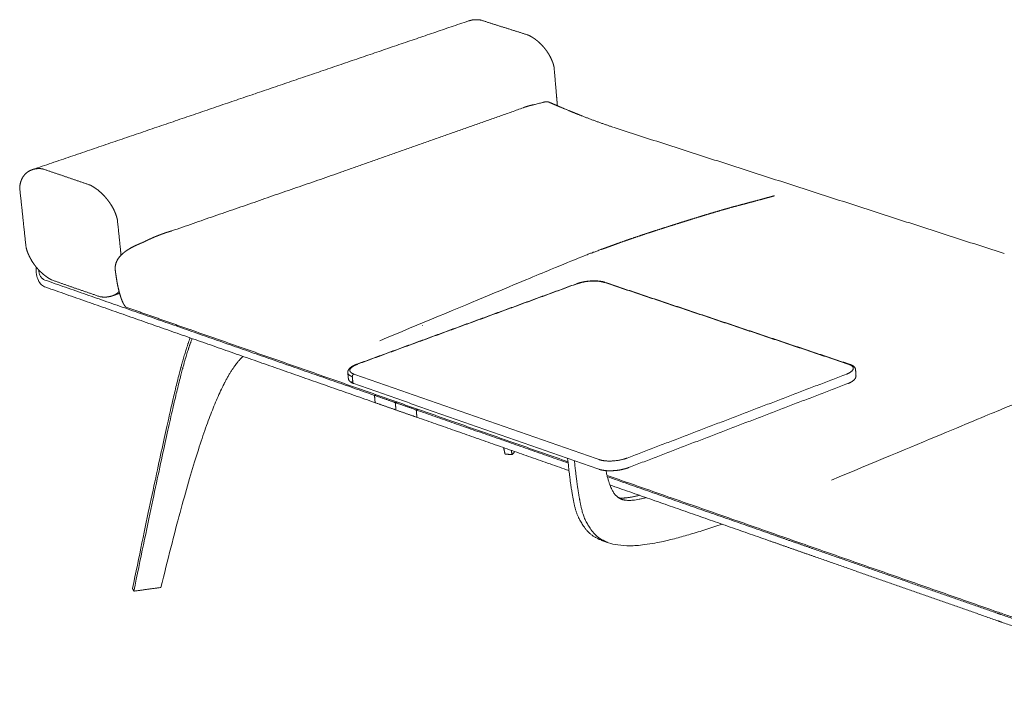
# Model space of a CAD drawing. Units: millimetres. Extents: x 23131 to 65464, y -3797 to 15035.
# Drawn here: x 23131 to 24180, y 2005 to 2716 of the extents above; entities that cross this region are included whole.
import ezdxf

# ---------------------------------------------------------------- set-up
doc = ezdxf.new("R2010")
doc.units = ezdxf.units.MM
doc.header["$MEASUREMENT"] = 0
doc.layers.add('Make2D$visible$lines', color=7, linetype='Continuous', lineweight=9, true_color=0x343434)
doc.layers.add('Make2D$visible$tangents', color=7, linetype='Continuous', lineweight=9, true_color=0x343434)

msp = doc.modelspace()

# ---------------------------------------------------------------- linework, layer by layer
at = {"layer": 'Make2D$visible$lines'}
for points, weights, degree, knots in [([(23609.3, 2715), (23612.1, 2715.8), (23613.3, 2716), (23615.5, 2716.3), (23617.8, 2716.3), (23619.5, 2716.3), (23621.4, 2716.1)], [1, 0.998789559071, 1, 0.996843931266, 1, 0.998529089757, 1], 2, [0, 0, 0, 0.248146, 0.248146, 0.696148, 0.696148, 1.034557, 1.034557, 1.034557]), ([(23673.9, 2699.5), (23675, 2698.9), (23676.1, 2698.3), (23677.2, 2697.7), (23677.4, 2697.5), (23677.6, 2697.4), (23677.8, 2697.3), (23678.9, 2696.6), (23680, 2695.8), (23681.1, 2695), (23683.5, 2693.2), (23685.7, 2691.1), (23687.8, 2688.9), (23688.8, 2687.9), (23689.7, 2686.8), (23690.7, 2685.6), (23691.6, 2684.5), (23692.4, 2683.3), (23693.2, 2682.1), (23694.7, 2679.9), (23696.1, 2677.6), (23697.2, 2675.2)], [1, 0.999450194369, 0.999450194369, 1, 0.999989273405, 0.999978307026, 0.999967120748, 0.999443547489, 0.999443547489, 0.999967120748, 0.997575283005, 0.997575283005, 0.999967120748, 0.99945491652, 0.99945491652, 0.999967120748, 0.999456823911, 0.999456823911, 0.999967120748, 0.998040831738, 0.998040831738, 0.999967120748], 3, [0, 0, 0, 0, 0.372849, 0.372849, 0.372849, 0.464032, 0.464032, 0.464032, 0.860604, 0.860604, 0.860604, 1.769685, 1.769685, 1.769685, 2.205452, 2.205452, 2.205452, 2.638307, 2.638307, 2.638307, 3.439708, 3.439708, 3.439708, 3.439708]), ([(23697.2, 2675.2), (23697.9, 2673.7), (23698.6, 2672.1), (23699.2, 2670.5), (23699.3, 2670.1), (23699.4, 2669.8), (23699.5, 2669.4), (23699.9, 2668.3), (23700.2, 2667.2), (23700.4, 2666.1)], [1, 0.999056689856, 0.999056689856, 1, 1.00000427088, 1.00000889809, 1.00001402826, 0.999455368463, 0.999455368463, 1.00001402826], 3, [0, 0, 0, 0, 0.5093978, 0.5093978, 0.5093978, 0.6210593, 0.6210593, 0.6210593, 0.9670368, 0.9670368, 0.9670368, 0.9670368]), ([(23667.6, 2622.5), (23667.8, 2622.7), (23668.1, 2622.8), (23668.4, 2622.9), (23668.5, 2622.9), (23668.6, 2623), (23668.7, 2623), (23668.9, 2623.1), (23669, 2623.1), (23669.3, 2623.2), (23669.4, 2623.3), (23669.6, 2623.3), (23669.8, 2623.4), (23670, 2623.4), (23670.1, 2623.5), (23670.2, 2623.5), (23670.3, 2623.6), (23670.4, 2623.6), (23670.5, 2623.6), (23670.6, 2623.7), (23670.8, 2623.7), (23671.2, 2623.8), (23671.6, 2624), (23672, 2624.1), (23672.4, 2624.2), (23672.8, 2624.3), (23673.2, 2624.5), (23674.8, 2624.9), (23676.4, 2625.3), (23678.1, 2625.7), (23679.5, 2626), (23688.1, 2628.1)], [1, 0.99988755074, 0.99988755074, 1, 1.00002241241, 1.00004449321, 1.00006591212, 1.00008428749, 1.00010180776, 1.00014032553, 1.00015800665, 1.00017975854, 1.00019753984, 1.00021982507, 1.00023794596, 1.0002353113, 1.0002353113, 1.00023794596, 1.00023794596, 1.00023794596, 1.00023794596, 1.0002872351, 1.00033455157, 1.00038230596, 1.00042606048, 1.00047059026, 1.00051392948, 1.00009181744, 1.00009181744, 1.00051392948, 0.999964122665, 0.999964122665], 3, [0, 0, 0, 0, 0.087549, 0.087549, 0.087549, 0.17066, 0.17066, 0.17066, 0.240263, 0.240263, 0.323627, 0.323627, 0.323627, 0.407007, 0.407007, 0.407007, 0.438925, 0.438925, 0.438925, 0.472663, 0.472663, 0.472663, 0.674248, 0.674248, 0.674248, 0.861285, 0.861285, 0.861285, 1.362194, 1.362194, 1.918056, 1.918056, 1.918056, 1.918056]), ([(23688.2, 2628.1), (23688.3, 2628.2), (23688.4, 2628.2), (23688.5, 2628.2), (23688.6, 2628.3), (23688.7, 2628.3), (23688.9, 2628.3), (23689.1, 2628.4), (23689.4, 2628.5), (23689.7, 2628.6), (23690, 2628.6), (23690.2, 2628.7), (23690.4, 2628.7), (23691.8, 2629), (23693.1, 2629), (23694.3, 2628.8), (23694.8, 2628.7), (23695.3, 2628.5)], [1177.34239964, 1177.36976105, 1177.39111536, 1177.41858299, 1177.44028145, 1177.47651814, 1177.49816261, 1177.3308606, 1177.3308606, 1177.49816261, 1177.55108118, 1177.60391593, 1177.65714915, 1177.99369061, 1178.3171124, 1178.66394478, 1172.23546596, 1172.23546596], 3, [34.684744, 34.684744, 34.684744, 34.684744, 34.764493, 34.764493, 34.764493, 34.848683, 34.848683, 34.848683, 34.938232, 34.938232, 34.938232, 35.104551, 35.104551, 35.104551, 36.138072, 36.138072, 36.377971, 36.377971, 36.377971, 36.377971]), ([(23695.8, 2628.3), (23696, 2628.2), (23696, 2628.1), (23696.1, 2628.1), (23701.9, 2625.5), (23707.7, 2623.1), (23719.2, 2618.3), (23724.9, 2616), (23730.8, 2613.7), (23741.7, 2609.4), (23752.7, 2605.4), (23763.8, 2601.7)], [1179.24652398, 1179.25418305, 1179.23820385, 1179.226275, 1178.79272601, 1178.33616441, 1177.40835119, 1176.93516401, 1176.47382172, 1176.1962306, 1176.1962306, 1176.47382172], 3, [38.582333, 38.582333, 38.582333, 38.582333, 38.634002, 38.634002, 38.634002, 41.193904, 41.193904, 43.781944, 43.781944, 43.781944, 47.297779, 47.297779, 47.297779, 47.297779]), ([(23133.1, 2545.4), (23134.2, 2548.4), (23136.2, 2550.8), (23137.3, 2552.1), (23138.6, 2553.2), (23140, 2554.3), (23141.5, 2555.2), (23143.2, 2556.1), (23145.1, 2556.8)], [1, 0.987532073579, 1, 0.995899304212, 1, 0.995791355865, 1, 0.995758232824, 1], 2, [0, 0, 0, 0.624922, 0.624922, 0.963205, 0.963205, 1.317026, 1.317026, 1.70584, 1.70584, 1.70584]), ([(23131.4, 2537.4), (23131.5, 2539.4), (23131.9, 2541.4), (23132.3, 2543.5), (23133.1, 2545.4)], [1, 0.997277020086, 1, 0.995976708908, 1], 2, [0, 0, 0, 0.4052724, 0.4052724, 0.8242331, 0.8242331, 0.8242331]), ([(23754.3, 2473), (23759.4, 2474.9), (23764.6, 2476.8), (23769.7, 2478.6), (23770.4, 2478.9), (23770.9, 2479.1), (23771.4, 2479.3), (23778.4, 2481.7), (23785.3, 2484.1), (23792.3, 2486.4), (23799.2, 2488.8), (23806.1, 2491), (23813, 2493.2), (23819.9, 2495.4), (23826.7, 2497.6), (23833.5, 2499.7), (23840.4, 2501.9), (23847.2, 2504), (23854, 2506.1), (23860.8, 2508.2), (23867.7, 2510.3), (23874.6, 2512.3), (23881.4, 2514.3), (23888.3, 2516.3), (23895.2, 2518.1), (23902, 2519.9), (23908.7, 2521.7), (23915.5, 2523.5), (23922.1, 2525.3), (23928.7, 2527.1), (23935.3, 2528.9)], [1, 0.999984748047, 0.999984748047, 1, 1.00004887965, 1.00009211361, 1.00012968794, 1.00010227825, 1.00010227825, 1.00012968794, 1.00011376917, 1.00011376917, 1.00012968794, 1.00012703123, 1.00012703123, 1.00012968794, 1.00012800784, 1.00012800784, 1.00012968794, 1.00011224273, 1.00011224273, 1.00012968794, 1.00009634031, 1.00009634031, 1.00012968794, 1.00012724568, 1.00012724568, 1.00012968794, 1.00010025038, 1.00010025038, 1.00012968794], 3, [0, 0, 0, 0, 1.644876, 1.644876, 1.644876, 1.858012, 1.858012, 1.858012, 4.063335, 4.063335, 4.063335, 6.244611, 6.244611, 6.244611, 8.398298, 8.398298, 8.398298, 10.540705, 10.540705, 10.540705, 12.690332, 12.690332, 12.690332, 14.834404, 14.834404, 14.834404, 16.935307, 16.935307, 16.935307, 18.985166, 18.985166, 18.985166, 18.985166]), ([(23261.7, 2478.9), (23262.9, 2479.4), (23263.1, 2479.4), (23263.2, 2479.5), (23264.5, 2480.2), (23265.8, 2480.8), (23267.1, 2481.5), (23269.8, 2482.7), (23272.5, 2483.9), (23275.2, 2485.1), (23276.2, 2485.5), (23277.3, 2485.9), (23278.3, 2486.3), (23279.5, 2486.8), (23280.6, 2487.2), (23281.8, 2487.7), (23282.1, 2487.8), (23282.4, 2487.9), (23282.8, 2488)], [1140.11036334, 1140.11396095, 1140.11756917, 1140.12118773, 1140.01138439, 1140.01138439, 1140.12118773, 1139.82708765, 1139.82708765, 1140.12118773, 1140.08955657, 1140.08955657, 1140.12118773, 1140.08399115, 1140.08399115, 1140.12118773, 1140.12118773, 1140.12118773, 1140.12118773], 3, [18.43719, 18.43719, 18.43719, 18.43719, 18.468146, 18.468146, 18.468146, 18.906733, 18.906733, 18.906733, 19.789607, 19.789607, 19.789607, 20.128362, 20.128362, 20.128362, 20.502018, 20.502018, 20.502018, 20.604227, 20.604227, 20.604227, 20.604227]), ([(23282.8, 2488), (23282.8, 2488), (23282.9, 2488.1), (23283.1, 2488.1), (23283.3, 2488.2), (23283.5, 2488.3), (23283.9, 2488.4), (23284.3, 2488.6), (23284.7, 2488.7), (23285.6, 2489.1), (23286.5, 2489.4), (23287.4, 2489.7), (23288, 2489.9), (23288.6, 2490.1), (23289.2, 2490.2), (23290.6, 2490.7), (23292, 2491.1), (23293.4, 2491.5)], [1140.96892239, 1140.97094364, 1140.97285163, 1140.98116786, 1140.98811388, 1140.99382941, 1141.01292633, 1141.03403307, 1141.05421033, 1141.03096976, 1141.03096976, 1141.05421033, 1141.07333208, 1141.09081746, 1141.1060077, 1140.99642062, 1140.99642062, 1141.1060077], 3, [20.61803, 20.61803, 20.61803, 20.61803, 20.632612, 20.632612, 20.695803, 20.695803, 20.695803, 20.82819, 20.82819, 20.82819, 21.11416, 21.11416, 21.11416, 21.291137, 21.291137, 21.291137, 21.730437, 21.730437, 21.730437, 21.730437]), ([(23233.2, 2449.8), (23233.1, 2450.5), (23233.1, 2451.3), (23233.1, 2452.1), (23233.2, 2458.1), (23236.3, 2462.9), (23240.7, 2467), (23242.8, 2468.8), (23245.1, 2470.5), (23247.4, 2471.9), (23250.7, 2473.9), (23254.2, 2475.7), (23257.8, 2477.2), (23258.5, 2477.5), (23259.2, 2477.8), (23259.9, 2478.1), (23260.5, 2478.4), (23261.1, 2478.6), (23261.7, 2478.9)], [1, 0.998645403726, 0.998645403726, 1, 0.999797817526, 0.99971146139, 0.999704249519, 0.999700981997, 0.99971388698, 0.999737160557, 0.9997698943, 0.999824859583, 0.999891162794, 0.999859901557, 0.999859901557, 0.999891162794, 0.999868002002, 0.999868002002, 0.999891162794], 3, [0, 0, 0, 0, 0.235245, 0.235245, 0.235245, 2.008948, 2.008948, 2.008948, 2.812966, 2.812966, 2.812966, 3.92848, 3.92848, 3.92848, 4.16288, 4.16288, 4.16288, 4.359762, 4.359762, 4.359762, 4.359762]), ([(23138.2, 2473.9), (23138.2, 2474), (23138.1, 2474.1), (23138.1, 2474.2), (23138.1, 2474.2), (23138.1, 2474.2), (23138.1, 2474.2)], [1148.73503266, 1148.73787871, 1148.74073535, 1148.74359632, 1148.74360734, 1148.74361836, 1148.74362938], 3, [0.03164889, 0.03164889, 0.03164889, 0.03164889, 0.06411083, 0.06411083, 0.06411083, 0.06423579, 0.06423579, 0.06423579, 0.06423579]), ([(23141.6, 2464.6), (23140.4, 2467), (23139.5, 2469.4), (23138.8, 2471.6), (23138.2, 2473.8)], [1, 0.998745360661, 1, 0.998746443942, 1], 2, [0, 0, 0, 0.5211044, 0.5211044, 0.9851723, 0.9851723, 0.9851723]), ([(23164.8, 2439.6), (23163.2, 2440.5), (23161.6, 2441.5), (23159.6, 2442.8), (23157.8, 2444.3), (23154.2, 2447.1), (23151.1, 2450.5), (23149.6, 2452.2), (23148.2, 2453.9), (23146.8, 2455.7), (23145.6, 2457.5), (23143.3, 2460.9), (23141.6, 2464.6)], [1, 0.999214307483, 1, 0.998953715957, 1, 0.996711492347, 1, 0.999307221401, 1, 0.999314952492, 1, 0.99743223791, 1], 2, [0, 0, 0, 0.374181, 0.374181, 0.847868, 0.847868, 1.76836, 1.76836, 2.211588, 2.211588, 2.652827, 2.652827, 3.471613, 3.471613, 3.471613]), ([(23514.8, 2374.5), (23726, 2462.6), (23731.4, 2464.6), (23736.8, 2466.6), (23741.8, 2468.5), (23746.9, 2470.4), (23751.9, 2472.2), (23752.8, 2472.5), (23753.6, 2472.8), (23754.3, 2473)], [1, 0.999984636363, 0.999984636363, 1, 0.999984985217, 0.999984985217, 1, 1.0000651248, 1.00012531346, 1.00018054988], 3, [0, 0, 0, 0, 1.724395, 1.724395, 1.724395, 3.336334, 3.336334, 3.336334, 3.63265, 3.63265, 3.63265, 3.63265]), ([(23244.5, 2410.4), (23244.3, 2410.6), (23244.1, 2410.8), (23243.9, 2411), (23243, 2412), (23242.2, 2413.3), (23241.6, 2414.5), (23240.5, 2416.7), (23239.5, 2419.3), (23238.8, 2421.6), (23237.4, 2425.8), (23236.3, 2430.5), (23235.5, 2434.7), (23234.5, 2439.7), (23233.8, 2444.7), (23233.2, 2449.7), (23233.2, 2449.7), (23233.2, 2449.7), (23233.2, 2449.7)], [1, 0.99875766253, 0.99875766253, 1, 1.00000895978, 1.00000767054, 0.999998721843, 0.999982675992, 0.999941647299, 0.999894618277, 0.99980923259, 0.999683462039, 0.999555048877, 0.999011002531, 0.999011002531, 0.999555048877, 0.999554914485, 0.999554780082, 0.999554645667], 3, [0, 0, 0, 0, 0.082111, 0.082111, 0.082111, 0.496738, 0.496738, 0.496738, 1.236102, 1.236102, 1.236102, 2.56712, 2.56712, 2.56712, 4.084245, 4.084245, 4.084245, 4.085349, 4.085349, 4.085349, 4.085349]), ([(23165.7, 2439.2), (23165.5, 2439.3), (23165.2, 2439.4), (23165, 2439.5), (23164.9, 2439.5), (23164.9, 2439.5), (23164.8, 2439.6)], [1, 0.999310440389, 0.999310440389, 1, 1.00000100815, 1.0000020306, 1.00000306713], 3, [0, 0, 0, 0, 0.07800779, 0.07800779, 0.07800779, 0.09831934, 0.09831934, 0.09831934, 0.09831934]), ([(23724.5, 2435.2), (23728.8, 2436.8), (23734.5, 2437.9), (23740.2, 2438.2), (23742.9, 2438.3), (23745.6, 2438.3), (23750.5, 2437.8), (23752.7, 2437.4), (23754.5, 2436.8)], [1109.71841264, 1110.07881535, 1110.34075814, 1110.41354746, 1110.44805525, 1110.43932279, 1110.33809121, 1110.2495649, 1110.12724891], 3, [0.011896, 0.011896, 0.011896, 0.011896, 1.64232, 1.64232, 1.64232, 2.401124, 2.401124, 3.129387, 3.129387, 3.129387, 3.129387]), ([(23230.2, 2422.4), (23227.9, 2421.6), (23225.5, 2421.3), (23223.2, 2420.9), (23220.9, 2421), (23219.1, 2421.1), (23217.2, 2421.3)], [1, 0.994890743208, 1, 0.996669183422, 1, 0.998234216325, 1], 2, [0, 0, 0, 0.484704, 0.484704, 0.941956, 0.941956, 1.31411, 1.31411, 1.31411]), ([(23251.5, 2110.8), (23289, 2291.9), (23301.6, 2344.9), (23311.6, 2374.2), (23312.9, 2377.6)], [1162.72827485, 1156.61450618, 1154.89632291, 1154.06251233, 1153.96884599], 3, [0, 0, 0, 0, 11.90496, 13.643846, 13.643846, 13.643846, 13.643846]), ([(23252.9, 2107.9), (23290.4, 2289.1), (23303.3, 2343.5), (23313.5, 2373), (23315, 2376.9)], [1162.0524961, 1155.93872742, 1154.17674998, 1153.34480271, 1153.23836764], 3, [0, 0, 0, 0, 11.90496, 13.991609, 13.991609, 13.991609, 13.991609]), ([(23480.8, 2340.5), (23480.7, 2341.2), (23480.8, 2342), (23481.1, 2342.6), (23481.6, 2344.2), (23482.9, 2345.5), (23486.1, 2347.7), (23488.1, 2348.7), (23490.4, 2349.5)], [1, 0.982892897416, 0.982892897416, 1, 1.00019698773, 1.00042504514, 1.00083079626, 1.00102823824, 1.00119915013], 3, [0, 0, 0, 0, 0.214823, 0.214823, 0.214823, 1.024328, 1.024328, 1.863233, 1.863233, 1.863233, 1.863233]), ([(24015.3, 2349.5), (24017.1, 2348.9), (24018.7, 2348.1), (24020.8, 2346.1), (24021.5, 2344.9), (24021.6, 2343.5)], [1089.6165089, 1089.49809891, 1089.34480532, 1089.03092742, 1088.87601407, 1088.70857985], 3, [0.000004, 0.000004, 0.000004, 0.000004, 0.705413, 0.705413, 1.361536, 1.361536, 1.361536, 1.361536]), ([(23487, 2329), (23485.5, 2329.5), (23484.2, 2330.2), (23482.3, 2331.9), (23481.6, 2333), (23481.4, 2334.2)], [1087.45811628, 1087.55938522, 1087.68487288, 1087.95193046, 1088.08998854, 1088.24042302], 3, [0.01933, 0.01933, 0.01933, 0.01933, 0.621072, 0.621072, 1.222757, 1.222757, 1.222757, 1.222757]), ([(24022, 2337.4), (24022.1, 2336.9), (24022, 2336.4), (24021.9, 2336), (24021.5, 2334.4), (24020.3, 2332.9), (24017.3, 2330.7), (24015.5, 2329.7), (24013.3, 2328.9)], [1, 0.992721712321, 0.992721712321, 1, 0.999802269529, 0.999573460061, 0.999173491003, 0.99898204037, 0.998815540994], 3, [0, 0, 0, 0, 0.139888, 0.139888, 0.139888, 0.963649, 0.963649, 1.780815, 1.780815, 1.780815, 1.780815]), ([(23996, 2226.2), (24207.2, 2314.2), (24212.6, 2316.3), (24218, 2318.3), (24223, 2320.2), (24228.1, 2322), (24233.1, 2323.8), (24234, 2324.1), (24234.8, 2324.4), (24235.5, 2324.6)], [1, 0.999984636363, 0.999984636363, 1, 0.999984985217, 0.999984985217, 1, 1.0000651248, 1.00012531346, 1.00018054988], 3, [0, 0, 0, 0, 1.724395, 1.724395, 1.724395, 3.336334, 3.336334, 3.336334, 3.63265, 3.63265, 3.63265, 3.63265]), ([(23751.1, 2162.1), (23740.2, 2166), (23723.9, 2185.8), (23721.2, 2203.8), (23717.5, 2225.3), (23714.9, 2249.3)], [1095.91839046, 1094.69755605, 1092.40166306, 1091.51655917, 1090.4080187, 1089.33607729], 3, [636.708426, 636.708426, 636.708426, 636.708426, 662.849668, 714.561649, 735.380597, 735.380597, 735.380597, 735.380597]), ([(23879.4, 2179.2), (23852.4, 2170.1), (23764.8, 2144.4), (23731.8, 2178.5), (23728.5, 2201.3), (23724.7, 2222.8), (23722.1, 2246.8)], [1106.9161924, 1104.48264066, 1096.52985254, 1092.06162002, 1090.94714284, 1089.83860237, 1088.76666095], 3, [591.231101, 591.231101, 591.231101, 591.231101, 611.137687, 662.849668, 714.561649, 735.380597, 735.380597, 735.380597, 735.380597]), ([(23779.7, 2239.4), (23775.3, 2237.7), (23769.4, 2236.5), (23763.5, 2236.2), (23760.7, 2236), (23757.8, 2236), (23752.6, 2236.6), (23750.2, 2237), (23748.2, 2237.7)], [1067.35560521, 1066.99677017, 1066.73354139, 1066.6554528, 1066.61746426, 1066.62400308, 1066.72516496, 1066.81791306, 1066.94743536], 3, [0, 0, 0, 0, 1.618161, 1.618161, 1.618161, 2.391619, 2.391619, 3.153403, 3.153403, 3.153403, 3.153403]), ([(23755.6, 2236.3), (23759.8, 2218.5), (23767.3, 2206.1), (23778, 2202.2), (23798.7, 2207.5)], [1092.44759057, 1093.47601474, 1094.64898857, 1095.85156525, 1097.74283899], 3, [283.062154, 283.062154, 283.062154, 283.062154, 333.317136, 409.227053, 409.227053, 409.227053, 409.227053])]:
    msp.add_rational_spline(points, weights, degree=degree, knots=knots, dxfattribs=at)
for points, weights, degree in [([(23621.4, 2716.1), (23622.2, 2716), (23623.2, 2715.7)], [1, 0.996197936294, 1], 2), ([(23382, 2637.5), (23458.6, 2663.6), (23534.4, 2689.5), (23609.3, 2715)], [1164.89411401, 1171.79321631, 1178.6931009, 1185.59376163], 3), ([(23672.6, 2700), (23673.2, 2699.8), (23673.8, 2699.6)], [1, 0.9973459373, 1], 2), ([(23700.5, 2666), (23700.5, 2665.8), (23700.5, 2665.6)], [1, 0.997881465345, 1], 2), ([(23145.1, 2556.8), (23224.8, 2583.9), (23303.5, 2610.8), (23381.3, 2637.3)], [1144.07906788, 1150.99800828, 1157.9164864, 1164.83450743], 3), ([(23688.1, 2628.1), (23688.1, 2628.1), (23688.1, 2628.1), (23688.2, 2628.1)], [1177.31447074, 1177.32496802, 1177.33559969, 1177.34636541], 3), ([(23695.3, 2628.5), (23695.6, 2628.4), (23695.8, 2628.3)], [1, 0.999159738567, 1], 2), ([(23131.4, 2536.9), (23131.4, 2537), (23131.4, 2537.2)], [1, 0.998833892783, 1], 2), ([(23237.8, 2425.1), (23235.4, 2424.2), (23232.9, 2423.4), (23230.5, 2422.5)], [1143.21577891, 1143.00648075, 1142.79718184, 1142.58788221], 3), ([(23560.5, 2390.8), (23560.5, 2390.8), (23560.6, 2390.8), (23560.6, 2390.8)], [1118.1135182, 1118.1442752, 1118.1748748, 1118.20545259], 3), ([(23369.1, 2357.9), (23348.7, 2338), (23324.5, 2288.3), (23281.8, 2111.8)], [1156.02750486, 1156.08933383, 1157.24382018, 1162.97607297], 3), ([(23646.7, 2260.7), (23647.3, 2258.4), (23647.8, 2256.1), (23648.3, 2253.8)], [1196.59241239, 1196.79868533, 1197.00714417, 1197.21781681], 3), ([(23654.8, 2257.9), (23655.2, 2256.4), (23655.5, 2254.9), (23655.9, 2253.3)], [1196.69521772, 1196.83073841, 1196.96719297, 1197.10458915], 3), ([(23769.5, 2207.2), (23774.4, 2206.6), (23781.1, 2207.4), (23791.4, 2210)], [1096.21060711, 1096.71643843, 1097.36916843, 1098.31225533], 3)]:
    msp.add_rational_spline(points, weights, degree=degree, dxfattribs=at)
for points in [[(23623.2, 2715.7), (23635.4, 2711.8), (23647.7, 2707.9)], [(23647.8, 2707.9), (23660.2, 2704), (23672.5, 2700.1)], [(23700.5, 2665.6), (23701.8, 2650.3), (23703.1, 2635.1)], [(23703.1, 2635), (23703.6, 2629.8), (23704, 2624.7)], [(23764.4, 2601.5), (23972.1, 2534.5), (24179.8, 2467.4)], [(23134.8, 2505.6), (23133.1, 2521.2), (23131.4, 2536.8)], [(23138.1, 2474.4), (23136.4, 2489.9), (23134.8, 2505.5)], [(23509.2, 2316.4), (23333.8, 2377.8), (23158.3, 2439.1)], [(23190.7, 2430.4), (23178.2, 2434.8), (23165.7, 2439.2)], [(23490.5, 2349.6), (23607.4, 2392.4), (23724.4, 2435.2)], [(23754.7, 2436.7), (23884.9, 2393.1), (24015.1, 2349.5)], [(23509.9, 2308.6), (23334.6, 2370), (23159.2, 2431.5)], [(23217.2, 2421.3), (23204, 2425.9), (23190.7, 2430.4)], [(23312.7, 2386.4), (23278.6, 2398.4), (23244.5, 2410.4)], [(23715.3, 2245.7), (23514.1, 2316), (23312.8, 2386.4)], [(23481.4, 2334.5), (23481.1, 2337.4), (23480.8, 2340.3)], [(24021.6, 2343.4), (24021.8, 2340.4), (24022, 2337.5)], [(23748.1, 2237.8), (23617.6, 2283.3), (23487.2, 2328.9)], [(24013.2, 2328.9), (23896.5, 2284.2), (23779.9, 2239.5)], [(23509.2, 2316.4), (23520.3, 2312.5), (23531.4, 2308.7)], [(23509.9, 2308.6), (23521, 2304.7), (23532.1, 2300.8)], [(23533.3, 2309.3), (23532.3, 2309), (23531.4, 2308.7)], [(23553.7, 2300.9), (23542.6, 2304.8), (23531.4, 2308.7)], [(23531.4, 2308.7), (23531.8, 2304.7), (23532.1, 2300.8)], [(23554.4, 2293), (23543.3, 2296.9), (23532.1, 2300.8)], [(23553.7, 2300.9), (23634.6, 2272.6), (23715.5, 2244.3)], [(23554.4, 2293), (23635.4, 2264.7), (23716.4, 2236.3)], [(23655.9, 2253.3), (23657.3, 2254.9), (23658.7, 2256.5)], [(23655.9, 2253.3), (23652.1, 2253.6), (23648.3, 2253.8)], [(24172.1, 2086), (23964.5, 2158.6), (23756.9, 2231.2)], [(23930, 2169.3), (23843.6, 2199.5), (23757.3, 2229.7)], [(23930.6, 2161.3), (23845.3, 2191.1), (23759.9, 2221)], [(23757.9, 2159.7), (23754.5, 2160.9), (23751.1, 2162.1)], [(23930, 2169.3), (23941.8, 2165.1), (23953.6, 2161)], [(23930.6, 2161.3), (23942.4, 2157.1), (23954.2, 2153)], [(23977.3, 2152.7), (23965.5, 2156.9), (23953.6, 2161)], [(23977.9, 2144.7), (23966.1, 2148.8), (23954.2, 2153)], [(23977.3, 2152.7), (24075, 2118.6), (24172.6, 2084.4)], [(23977.9, 2144.7), (24075.5, 2110.5), (24173.2, 2076.3)], [(23252.9, 2107.9), (23252.2, 2109.3), (23251.5, 2110.8)], [(23281.8, 2111.8), (23267.4, 2109.9), (23252.9, 2107.9)], [(24374.4, 2015.3), (24273.3, 2050.6), (24172.1, 2086)], [(24176.7, 2083), (24174.7, 2083.7), (24172.6, 2084.4)], [(24177.2, 2074.9), (24175.2, 2075.6), (24173.2, 2076.3)], [(24377.7, 2012.7), (24277.2, 2047.9), (24176.7, 2083)], [(24378.2, 2004.5), (24277.7, 2039.7), (24177.2, 2074.9)]]:
    msp.add_open_spline(points, degree=2, dxfattribs=at)
for points, knots in [([(23159.2, 2431.5), (23158.3, 2431.8), (23156.7, 2432.5), (23153.7, 2434.7), (23150.8, 2438.9), (23149, 2445.5), (23148.8, 2450.3), (23149, 2453)], [0, 0, 0, 0, 0.268978, 0.533804, 1.10667, 1.763778, 2.560371, 2.560371, 2.560371, 2.560371]), ([(23158.3, 2439.1), (23157.8, 2439.3), (23156.9, 2439.7), (23155.2, 2440.9), (23153.4, 2442.9), (23152, 2446.2), (23151.7, 2448.7), (23151.6, 2450)], [0, 0, 0, 0, 0.157478, 0.310528, 0.615255, 0.974747, 1.358561, 1.358561, 1.358561, 1.358561])]:
    msp.add_open_spline(points, degree=3, knots=knots, dxfattribs=at)
at = {"layer": 'Make2D$visible$tangents'}
for points in [[(23667.6, 2622.5), (23570.9, 2588.4), (23474.3, 2554.2)], [(23181.1, 2548.9), (23168.8, 2553.1), (23156.4, 2557.3)], [(23181.1, 2548.9), (23193.5, 2544.6), (23205.9, 2540.4)], [(23293.4, 2491.5), (23383.8, 2522.9), (23474.3, 2554.2)], [(23238.7, 2471.8), (23237.1, 2487.6), (23235.4, 2503.3)], [(23238.7, 2471.8), (23239, 2468.7), (23239.3, 2465.6)], [(23725, 2435.2), (23608, 2392.3), (23491, 2349.5)], [(24014.3, 2349.4), (23884, 2393.1), (23753.7, 2436.7)], [(23487.3, 2339), (23617.8, 2293.5), (23748.4, 2248)], [(23778.2, 2249.6), (23895, 2294.3), (24011.8, 2338.9)], [(23485.6, 2336.3), (23485.9, 2333.3), (23486.2, 2330.3)], [(23509.2, 2316.4), (23510.1, 2316.8), (23511.1, 2317.1)], [(23509.9, 2308.6), (23509.6, 2312.5), (23509.2, 2316.4)], [(23553.7, 2300.9), (23554.6, 2301.2), (23555.5, 2301.5)], [(23554.4, 2293), (23554.1, 2296.9), (23553.7, 2300.9)]]:
    msp.add_open_spline(points, degree=2, dxfattribs=at)
for points, weights, degree, knots in [([(23155.2, 2557.6), (23153.6, 2557.8), (23152.1, 2557.8), (23150.2, 2557.8), (23148.4, 2557.6), (23146.7, 2557.3), (23145.1, 2556.8)], [1, 0.998182450813, 1, 0.996581995136, 1, 0.996086660047, 1], 2, [0, 0, 0, 0.315543, 0.315543, 0.687932, 0.687932, 1.027115, 1.027115, 1.027115]), ([(23207.2, 2539.9), (23208.9, 2538.9), (23210.5, 2537.9), (23212.6, 2536.5), (23214.6, 2535), (23218.5, 2531.9), (23221.8, 2528.3), (23223.4, 2526.5), (23224.8, 2524.7), (23226.3, 2522.9), (23227.6, 2520.9), (23230, 2517.3), (23231.9, 2513.5), (23233, 2511), (23233.9, 2508.5), (23234.8, 2506.2), (23235.3, 2503.8)], [1, 0.999199698901, 1, 0.998932660931, 1, 0.99664968635, 1, 0.999292060915, 1, 0.999300434538, 1, 0.997377548158, 1, 0.99871854506, 1, 0.998693982432, 1], 2, [0, 0, 0, 0.389618, 0.389618, 0.890896, 0.890896, 1.872873, 1.872873, 2.344289, 2.344289, 2.811487, 2.811487, 3.671132, 3.671132, 4.212857, 4.212857, 4.696156, 4.696156, 4.696156]), ([(23753.7, 2436.7), (23750.4, 2437.8), (23740.3, 2438.8), (23729.2, 2436.7), (23725, 2435.2)], [1110.01904209, 1110.28784482, 1110.51937399, 1110.02155016, 1109.65167752], 3, [0, 0, 0, 0, 1.402149, 2.827415, 2.827415, 2.827415, 2.827415]), ([(23230.2, 2422.4), (23231.5, 2422.8), (23232.7, 2423.5), (23234, 2424.2), (23235.2, 2425.1), (23236.3, 2426), (23237.2, 2427.1)], [1, 0.996937600876, 1, 0.995775305268, 1, 0.996159240678, 1], 2, [0, 0, 0, 0.2703896, 0.2703896, 0.5704437, 0.5704437, 0.8565488, 0.8565488, 0.8565488]), ([(23491, 2349.5), (23486.7, 2348), (23480.9, 2343.8), (23483.9, 2340.2), (23487.3, 2339)], [1089.54047579, 1089.18037621, 1088.23275019, 1087.39149898, 1087.12321243], 3, [0, 0, 0, 0, 1.402149, 2.827415, 2.827415, 2.827415, 2.827415]), ([(24011.8, 2338.9), (24015.9, 2340.5), (24021.3, 2344.6), (24017.9, 2348.3), (24014.3, 2349.4)], [1087.10279078, 1087.46289036, 1088.41051638, 1089.25176759, 1089.52005415], 3, [0, 0, 0, 0, 1.402149, 2.827415, 2.827415, 2.827415, 2.827415]), ([(23778.2, 2249.6), (23774, 2248), (23762.5, 2245.7), (23751.9, 2246.7), (23748.4, 2248)], [1066.99158905, 1066.62794118, 1066.12533626, 1066.35075669, 1066.62422448], 3, [0, 0, 0, 0, 1.402149, 2.827415, 2.827415, 2.827415, 2.827415])]:
    msp.add_rational_spline(points, weights, degree=degree, knots=knots, dxfattribs=at)
for points, weights, degree in [([(23155.2, 2557.6), (23155.8, 2557.5), (23156.4, 2557.3)], [1, 0.995331985159, 1], 2), ([(23207.2, 2539.9), (23206.6, 2540.2), (23205.9, 2540.4)], [1, 0.996653379988, 1], 2), ([(23235.3, 2503.8), (23235.4, 2503.6), (23235.4, 2503.3)], [1, 0.997571208291, 1], 2), ([(23233.2, 2449.8), (23233.2, 2449.7), (23233.3, 2449.7)], [1, 0.838379403394, 1], 2), ([(23724.4, 2435.2), (23724.7, 2435.3), (23725, 2435.2)], [1, 0.942684407477, 1], 2), ([(23754.7, 2436.7), (23754.2, 2436.9), (23753.7, 2436.7)], [1, 0.941601284313, 1], 2), ([(23490.4, 2349.5), (23490.7, 2349.6), (23491, 2349.5)], [1, 0.940851108391, 1], 2), ([(23485.6, 2336.3), (23482.6, 2337.4), (23480.9, 2338.9), (23480.8, 2340.5)], [1087.05366731, 1087.29030326, 1087.63601114, 1088.0192309], 3), ([(23487.3, 2339), (23485.4, 2338.3), (23485.6, 2336.3)], [1087.12321243, 768.602804977, 1087.05366731], 2), ([(23484.9, 2330.8), (23485.5, 2330.5), (23486.2, 2330.3)], [1, 0.998821781056, 1], 2), ([(23486.2, 2330.3), (23486.3, 2329.2), (23487.2, 2328.9)], [1087.30913661, 891.407375783, 936.65712859], 2)]:
    msp.add_rational_spline(points, weights, degree=degree, dxfattribs=at)

doc.saveas('drawing.dxf')
